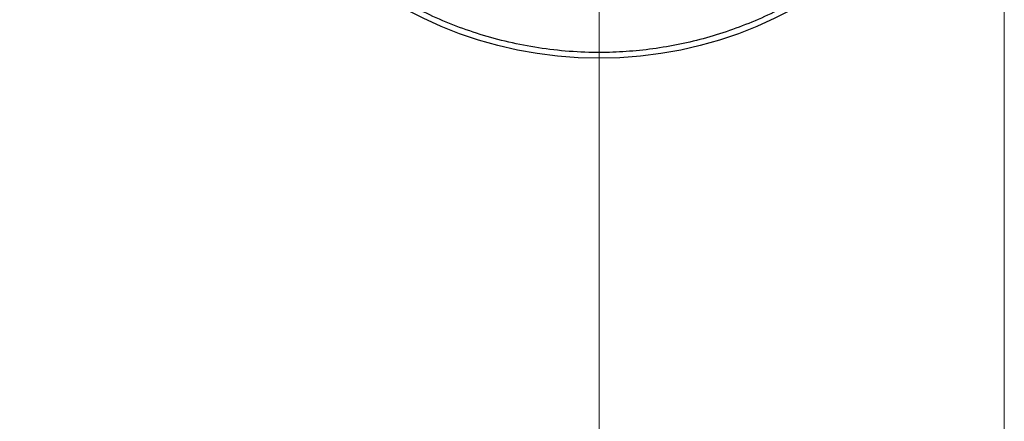
# Model space of a CAD drawing. Units: inches. Extents: x 0.4 to 10.6, y 0.4 to 8.1.
# Drawn here: x 4 to 4.4, y 2.8 to 2.9 of the extents above; entities that cross this region are included whole.
import ezdxf

# ---------------------------------------------------------------- set-up
doc = ezdxf.new("R2010")
doc.units = ezdxf.units.IN
doc.header["$MEASUREMENT"] = 0
doc.styles.add('SLDTEXTSTYLE0', font='TXT', dxfattribs={"width": 0.75})
doc.dimstyles.new('SLDDIMSTYLE1', dxfattribs={"dimtxt": 0.125, "dimasz": 0.13, "dimexe": 0, "dimexo": 0.0625, "dimgap": 0.03125, "dimtad": 0, "dimtih": 1, "dimtoh": 1, "dimdec": 1, "dimlfac": 30, "dimrnd": 1e-09, "dimzin": 12, "dimdsep": 46, "dimtxsty": 'SLDTEXTSTYLE0', "dimsah": 1, "dimcen": 0.09, "dimadec": 0, "dimazin": 3, "dimtfac": 1, "dimtofl": 0, "dimtmove": 0, "dimatfit": 3, "dimfxl": 0, "dimfrac": 2, "dimtolj": 1, "dimtzin": 12, "dimarcsym": 0})
doc.dimstyles.new('SLDDIMSTYLE4', dxfattribs={"dimtxt": 0.125, "dimasz": 0.13, "dimexe": 0, "dimexo": 0.0625, "dimgap": 0.03125, "dimtad": 0, "dimtih": 1, "dimtoh": 1, "dimdec": 1, "dimlfac": 30, "dimrnd": 1e-09, "dimzin": 4, "dimdsep": 46, "dimtxsty": 'SLDTEXTSTYLE0', "dimsah": 1, "dimcen": 0.09, "dimadec": 0, "dimazin": 1, "dimtfac": 1, "dimtofl": 0, "dimtmove": 0, "dimatfit": 3, "dimfxl": 0, "dimfrac": 2, "dimtolj": 1, "dimtzin": 12, "dimarcsym": 0})

# ---------------------------------------------------------------- blocks, each defined once
blk = doc.blocks.new('_D_16')
at = {"color": 7, "linetype": 'Continuous', "lineweight": 18}
for p, q in [((2.87201170040619, 3.064737699186444), (2.87201170040619, 1.650752200261676)), ((4.415056319828762, 3.064737699186444), (4.415056319828762, 1.650752200261676)), ((2.87201170040619, 1.775752200261676), (3.481902060636881, 1.775752200261676)), ((4.415056319828762, 1.775752200261676), (3.80516595959807, 1.775752200261676))]:
    blk.add_line(p, q, dxfattribs=at)
for points in [[(2.87201170040619, 1.775752200261676), (3.00201170040619, 1.755752200261676), (3.00201170040619, 1.795752200261676)], [(4.415056319828762, 1.775752200261676), (4.285056319828763, 1.795752200261676), (4.285056319828763, 1.755752200261676)]]:
    blk.add_solid(points, dxfattribs=at)
at = {"color": 7, "linetype": 'Continuous', "lineweight": 18, "insert": (3.481902060636881, 1.837666928499848), "char_height": 0.125, "attachment_point": 1, "style": 'SLDTEXTSTYLE0'}
blk.add_mtext('46.3', dxfattribs=at)
blk = doc.blocks.new('_D_17')
at = {"color": 7, "linetype": 'Continuous', "lineweight": 18}
for p, q in [((3.055738734526925, 3.064737699186444), (3.055738734526925, 2.043109478217261)), ((4.231329285708028, 3.064737699186444), (4.231329285708028, 2.043109478217261)), ((3.055738734526925, 2.16810947821726), (3.481902060636881, 2.16810947821726)), ((4.231329285708028, 2.16810947821726), (3.80516595959807, 2.16810947821726))]:
    blk.add_line(p, q, dxfattribs=at)
for points in [[(3.055738734526925, 2.16810947821726), (3.185738734526925, 2.14810947821726), (3.185738734526925, 2.18810947821726)], [(4.231329285708028, 2.16810947821726), (4.101329285708028, 2.18810947821726), (4.101329285708028, 2.14810947821726)]]:
    blk.add_solid(points, dxfattribs=at)
at = {"color": 7, "linetype": 'Continuous', "lineweight": 18, "insert": (3.481902060636881, 2.230024206455432), "char_height": 0.125, "attachment_point": 1, "style": 'SLDTEXTSTYLE0'}
blk.add_mtext('35.3', dxfattribs=at)
blk = doc.blocks.new('_D_18')
at = {"color": 7, "linetype": 'Continuous', "lineweight": 18}
for p, q in [((3.055738734526924, 3.064737699186444), (3.055738734526924, 2.450484890227739)), ((3.689334535051859, 2.730768502742583), (3.689334535051859, 2.450484890227739)), ((3.055738734526924, 2.575484890227739), (3.689334535051859, 2.575484890227739)), ((3.689334535051859, 2.575484890227739), (3.819221859206885, 2.57548489022774))]:
    blk.add_line(p, q, dxfattribs=at)
for points in [[(3.055738734526924, 2.575484890227739), (3.185738734526924, 2.555484890227739), (3.185738734526924, 2.595484890227739)], [(3.689334535051859, 2.575484890227739), (3.559334535051859, 2.595484890227739), (3.559334535051859, 2.555484890227739)]]:
    blk.add_solid(points, dxfattribs=at)
at = {"color": 7, "linetype": 'Continuous', "lineweight": 18, "insert": (3.819221859206885, 2.63739961846591), "char_height": 0.125, "attachment_point": 1, "style": 'SLDTEXTSTYLE0'}
blk.add_mtext('19.0', dxfattribs=at)

msp = doc.modelspace()

# ---------------------------------------------------------------- linework, layer by layer
at = {"color": 7, "linetype": 'Continuous', "lineweight": 25}
msp.add_circle((4.231329285708028, 3.114737699186444), 0.1837270341207351, dxfattribs=at)
msp.add_open_spline([(4.398646051438445, 3.04543282560858), (4.396899741730055, 3.041453296393537), (4.39336282897382, 3.033393301321149), (4.386884674746304, 3.021692889363583), (4.379445730511067, 3.010217216070712), (4.370961320878994, 2.999122073828423), (4.361994351580035, 2.989108497755461), (4.352749168141258, 2.980184526693496), (4.343419091454725, 2.972315635583684), (4.333491769471781, 2.96503195717918), (4.323017787583959, 2.958395182419666), (4.3120548972194, 2.952461922154821), (4.300689282432121, 2.947288400523129), (4.288994348218464, 2.942909929726786), (4.277046990707247, 2.939353362523803), (4.264947850832291, 2.936640041905489), (4.252777839970656, 2.934770719465813), (4.240616314738201, 2.933737361014259), (4.227768816269835, 2.93351047048882), (4.214347129855931, 2.934249489882429), (4.200504125139371, 2.936099384027713), (4.187123583456367, 2.938939625317081), (4.174290225167446, 2.942683160357144), (4.161964691133889, 2.947276372837259), (4.150001398112812, 2.952743918371225), (4.138279933105852, 2.959171247156381), (4.126810068794615, 2.966624311300057), (4.115713309083646, 2.975104815972413), (4.105700163487992, 2.984072824547237), (4.096776093281052, 2.993317768625749), (4.08890722750857, 3.002647906483826), (4.081623542232974, 3.012575211874283), (4.074986769332831, 3.023049198270338), (4.069053508588167, 3.034012087409801), (4.063879987004073, 3.045377702560125), (4.05950151649856, 3.057072636550203), (4.055944948089479, 3.069019994588344), (4.053231631974749, 3.081119132589699), (4.051362292941961, 3.093289150326455), (4.050328995671121, 3.105450650216449), (4.050101865738557, 3.118298247850587), (4.050841924545164, 3.13171950373022), (4.052687913201507, 3.145564126135064), (4.055542264177472, 3.158938863074582), (4.059234971372795, 3.171793275408759), (4.062433363924946, 3.179993728124544), (4.064012519977442, 3.184042572763903)], degree=3, knots=[0, 0, 0, 0, 0.02291006163353958, 0.0464012132833236, 0.07043883282338217, 0.09498248382798377, 0.1199870081350888, 0.141257082980793, 0.1627017564785256, 0.1843088613119344, 0.2061447929135949, 0.2280461648445188, 0.2499999998181537, 0.2719527306742752, 0.2938541084904724, 0.315691138334725, 0.3372971565083806, 0.3587418469290044, 0.3800129915401266, 0.4050167612177593, 0.4295600197922203, 0.4535976306082563, 0.4770893632987771, 0.4999999997494758, 0.522909865518719, 0.5464012132857606, 0.5704388328218294, 0.5949824838268652, 0.6199870081353178, 0.641257082979024, 0.6627017564768362, 0.6843088613121301, 0.7061447929130429, 0.7280461648460052, 0.7499999998182908, 0.7719527306739764, 0.7938541084883499, 0.8156911383347624, 0.8372971565033953, 0.8587418469273396, 0.8800129915400489, 0.905016761217598, 0.9295600197901404, 0.9535976306079792, 0.977089559433129, 0.9999999999999999, 0.9999999999999999, 0.9999999999999999, 0.9999999999999999], dxfattribs=at)

# ---------------------------------------------------------------- dimensions: what is measured, and where the dimension line sits
at = {"color": 7, "linetype": 'Continuous', "lineweight": 18}
for base, p1, p2, dimstyle, picture, middle in [((2.87201170040619, 1.775752200261676), (4.415056319828762, 3.114737699186444), (2.87201170040619, 3.114737699186444), 'SLDDIMSTYLE1', '_D_16', (3.643534010117476, 1.775752200261676)), ((3.055738734526925, 2.16810947821726), (4.231329285708028, 3.114737699186444), (3.055738734526925, 3.114737699186444), 'SLDDIMSTYLE1', '_D_17', (3.643534010117476, 2.16810947821726)), ((3.689334535051859, 2.575484890227739), (3.055738734526924, 3.114737699186444), (3.689334535051859, 2.780768502742583), 'SLDDIMSTYLE4', '_D_18', (3.980853808687478, 2.575484890227739))]:
    dim = msp.add_linear_dim(base=base, p1=p1, p2=p2, dimstyle=dimstyle, dxfattribs=at)
    dim.commit()
    dim.dimension.update_dxf_attribs({"geometry": picture, "text_midpoint": middle, "dimtype": 160})

doc.saveas('drawing.dxf')
